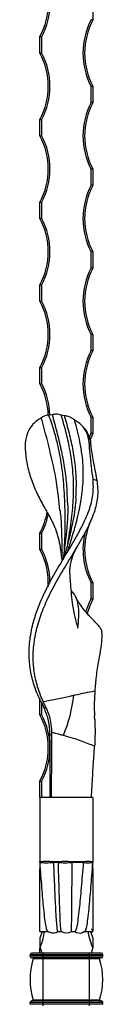
# Model space of a CAD drawing. Units: millimetres. Extents: x 35 to 2044, y 35 to 1435.
# Drawn here: x 987 to 1011, y 804 to 1102 of the extents above; entities that cross this region are included whole.
import ezdxf

# ---------------------------------------------------------------- set-up
doc = ezdxf.new("R2010")
doc.units = ezdxf.units.MM
doc.header["$LTSCALE"] = 7

msp = doc.modelspace()

# ---------------------------------------------------------------- linework, layer by layer
at = {"color": 7, "linetype": 'Continuous', "lineweight": 25}
for p, q in [((1007.54, 1106.83), (1007.54, 1101.83)), ((991.54, 1091.83), (991.54, 1096.83)), ((992.04, 1096.7), (992.04, 1091.95)), ((1007.04, 1076.95), (1007.04, 1081.7)), ((1007.54, 1081.83), (1007.54, 1076.83)), ((991.54, 1066.83), (991.54, 1071.83)), ((992.04, 1071.7), (992.04, 1066.95)), ((1007.04, 1051.95), (1007.04, 1056.7)), ((1007.54, 1056.83), (1007.54, 1051.83)), ((991.54, 1041.83), (991.54, 1046.83)), ((992.04, 1046.7), (992.04, 1041.95)), ((1007.04, 1026.95), (1007.04, 1031.7)), ((1007.54, 1031.83), (1007.54, 1026.83)), ((991.54, 1016.83), (991.54, 1021.83)), ((992.04, 1021.7), (992.04, 1016.95)), ((1007.04, 1001.95), (1007.04, 1006.7)), ((1007.54, 1006.83), (1007.54, 1001.83)), ((991.54, 991.83), (991.54, 996.83)), ((992.04, 996.7), (992.04, 991.95)), ((995.37, 982.54), (994.24, 982.39)), ((998.91, 982.23), (997.94, 982.43)), ((998.95, 982.22), (998.91, 982.23)), ((998.96, 982.22), (999, 982.22)), ((1007.04, 976.95), (1007.04, 981.7)), ((1007.54, 981.83), (1007.54, 976.83)), ((1007.54, 976.83), (1006.57, 974.75)), ((1007.6, 963.07), (1008.84, 962.7)), ((1007.54, 952.14), (1007.54, 951.83)), ((991.54, 941.83), (991.54, 946.83)), ((992.04, 946.7), (992.04, 941.95)), ((1007.04, 926.95), (1007.04, 931.7)), ((1007.54, 931.83), (1007.54, 926.83)), ((991.54, 891.83), (991.54, 896.83)), ((991.75, 895.97), (992.69, 894.08)), ((993.42, 893.91), (992.54, 895.83)), ((1008.13, 890.39), (1008.05, 891.52)), ((991.54, 866.83), (991.54, 871.83)), ((992.04, 871.7), (992.04, 866.95)), ((1007.54, 866.83), (991.54, 866.83)), ((991.54, 866.83), (991.54, 847.48)), ((1007.54, 866.83), (1007.54, 847.48)), ((991.54, 847.34), (991.54, 847.48)), ((991.54, 847.34), (991.54, 845.32)), ((995.72, 847.14), (995.72, 847.14)), ((997.11, 847.14), (995.72, 847.14)), ((995.75, 847.48), (997.08, 847.48)), ((997.11, 847.14), (997.11, 847.14)), ((1001.28, 847.14), (1001.28, 847.14)), ((1004.74, 847.14), (1001.28, 847.14)), ((1001.31, 847.48), (1004.69, 847.48)), ((1004.74, 847.12), (1004.74, 847.14)), ((1007.54, 847.34), (1007.52, 847.14)), ((1007.54, 847.48), (1007.54, 847.34)), ((1007.54, 845.3), (1007.54, 847.34)), ((991.54, 826.38), (994.04, 826.38)), ((992.22, 826.38), (991.54, 824.29)), ((993.87, 826.45), (994.56, 826.08)), ((997.04, 826.38), (998.04, 826.38)), ((1001.04, 826.38), (1002.04, 826.38)), ((1004.4, 826.04), (1005.36, 826.63)), ((1005.04, 826.38), (1007.54, 826.38)), ((1006.85, 826.38), (1007.54, 824.29)), ((1007.54, 826.83), (1006.98, 825.7)), ((991.54, 824.29), (991.54, 821.6)), ((991.58, 821.49), (992.1, 819.83)), ((1007.49, 821.49), (1006.97, 819.83)), ((1007.54, 824.29), (1007.54, 821.6)), ((992.54, 819.33), (988.54, 819.33)), ((988.54, 818.83), (988.54, 819.33)), ((992.54, 818.83), (988.54, 818.83)), ((992.54, 819.83), (989.04, 819.83)), ((991.54, 819.83), (991.54, 821.26)), ((992.54, 819.33), (992.54, 819.83)), ((1006.54, 819.83), (992.54, 819.83)), ((992.54, 818.83), (992.54, 819.33)), ((1006.54, 819.33), (992.54, 819.33)), ((992.54, 818.33), (992.54, 818.83)), ((1006.54, 818.83), (992.54, 818.83)), ((1006.54, 819.33), (1006.54, 819.83)), ((1010.04, 819.83), (1006.54, 819.83)), ((1006.54, 818.83), (1006.54, 819.33)), ((1010.54, 819.33), (1006.54, 819.33)), ((1006.54, 818.33), (1006.54, 818.83)), ((1010.54, 818.83), (1006.54, 818.83)), ((1010.54, 818.83), (1010.54, 819.33)), ((992.54, 818.33), (989.04, 818.33)), ((992.54, 818.06), (989.53, 818.06)), ((1006.54, 818.33), (992.54, 818.33)), ((992.54, 818.06), (992.54, 818.33)), ((992.54, 805.59), (992.54, 818.06)), ((1006.54, 818.06), (992.54, 818.06)), ((1010.04, 818.33), (1006.54, 818.33)), ((1006.54, 818.06), (1006.54, 818.33)), ((1006.54, 805.59), (1006.54, 818.06)), ((1009.55, 818.06), (1006.54, 818.06)), ((988.54, 804.33), (988.54, 804.83)), ((992.54, 804.83), (988.54, 804.83)), ((992.54, 804.33), (988.54, 804.33)), ((992.54, 805.33), (989.04, 805.33)), ((992.54, 805.59), (989.53, 805.59)), ((1006.54, 805.59), (992.54, 805.59)), ((992.54, 805.33), (992.54, 805.59)), ((992.54, 804.83), (992.54, 805.33)), ((1006.54, 805.33), (992.54, 805.33)), ((992.54, 804.33), (992.54, 804.83)), ((1006.54, 804.83), (992.54, 804.83)), ((1006.54, 804.33), (992.54, 804.33)), ((992.54, 803.83), (992.54, 804.33)), ((1009.55, 805.59), (1006.54, 805.59)), ((1006.54, 805.33), (1006.54, 805.59)), ((1006.54, 804.83), (1006.54, 805.33)), ((1010.04, 805.33), (1006.54, 805.33)), ((1006.54, 804.33), (1006.54, 804.83)), ((1010.54, 804.83), (1006.54, 804.83)), ((1010.54, 804.33), (1006.54, 804.33)), ((1006.54, 803.83), (1006.54, 804.33)), ((1010.54, 804.33), (1010.54, 804.83))]:
    msp.add_line(p, q, dxfattribs=at)
at = {"color": 8, "linetype": 'Continuous', "lineweight": 25}
for p, q in [((1006.41, 975.65), (1007.04, 976.95)), ((992.04, 895.39), (992.04, 891.95))]:
    msp.add_line(p, q, dxfattribs=at)
at = {"color": 8, "linetype": 'Continuous', "lineweight": 25, "flags": 128}
msp.add_lwpolyline([(1005.41, 922.93), (1005.96, 924.55), (1007.04, 926.95)], dxfattribs=at)
at = {"color": 7, "linetype": 'Continuous', "lineweight": 25, "flags": 128}
msp.add_lwpolyline([(1007.54, 926.83), (1006.46, 924.46), (1005.8, 922.45)], dxfattribs=at)
at = {"color": 7, "linetype": 'Continuous', "lineweight": 25}
for centre, radius, start, end in [((972.79, 1106.83), 21.25, 331.9275, 28.0725), ((972.79, 1106.83), 21.75, 332.2586, 27.7414), ((1026.29, 1091.83), 21.75, 152.2586, 207.7414), ((1026.29, 1091.83), 21.25, 151.9275, 208.0725), ((972.79, 1081.83), 21.25, 331.9275, 28.0725), ((972.79, 1081.83), 21.75, 332.2586, 27.7414), ((1026.29, 1066.83), 21.75, 152.2586, 207.7414), ((1026.29, 1066.83), 21.25, 151.9275, 208.0725), ((972.79, 1056.83), 21.25, 331.9275, 28.0725), ((972.79, 1056.83), 21.75, 332.2586, 27.7414), ((1026.29, 1041.83), 21.75, 152.2586, 207.7414), ((1026.29, 1041.83), 21.25, 151.9275, 208.0725), ((972.79, 1031.83), 21.25, 331.9275, 28.0725), ((972.79, 1031.83), 21.75, 332.2586, 27.7414), ((1026.29, 1016.83), 21.75, 152.2586, 207.7414), ((1026.29, 1016.83), 21.25, 151.9275, 208.0725), ((972.79, 1006.83), 21.25, 331.9275, 28.0725), ((972.79, 1006.83), 21.75, 332.2586, 27.7414), ((1026.29, 991.83), 21.75, 152.2586, 207.7414), ((1026.29, 991.83), 21.25, 151.9275, 208.0725), ((972.79, 981.83), 21.25, 1.3606, 28.0725), ((972.79, 956.83), 21.25, 331.9275, 350.2565), ((1026.29, 941.83), 21.25, 151.9275, 208.0725), ((972.79, 931.83), 21.25, 356.2144, 28.0725), ((957.55, 902.71), 44.49, 337.3456, 353.6065), ((972.79, 881.83), 21.25, 331.9275, 28.0725), ((972.79, 881.83), 21.75, 332.2586, 27.7414), ((995.59, 828.16), 2.29, 243.7531, 309.1767), ((999.54, 828.38), 2.5, 233.1727, 306.8273), ((1003.49, 828.15), 2.29, 230.6037, 293.242), ((967.44, 811.83), 26, 21.8127, 22.0733), ((1031.63, 811.83), 26, 157.9267, 158.1873), ((989.04, 819.33), 0.5, 90, 180), ((989.04, 818.83), 0.5, 180, 270), ((1010.04, 819.33), 0.5, 0, 90), ((1010.04, 818.83), 0.5, 270, 0), ((1008.68, 811.83), 20.15, 161.9614, 198.0386), ((989.34, 818.13), 0.2, 341.9614, 90), ((1009.74, 818.13), 0.2, 90, 198.0386), ((990.39, 811.83), 20.15, 341.9614, 18.0386), ((989.04, 804.83), 0.5, 90, 180), ((989.34, 805.53), 0.2, 270, 18.0386), ((1009.74, 805.53), 0.2, 161.9614, 270), ((1010.04, 804.83), 0.5, 0, 90)]:
    msp.add_arc(centre, radius, start, end, dxfattribs=at)
at = {"color": 8, "linetype": 'Continuous', "lineweight": 25}
for centre, start, end in [((972.79, 981.83), 1.563, 27.7414), ((972.79, 956.83), 332.2586, 348.7794), ((1026.29, 941.83), 165.9712, 207.7414), ((972.79, 931.83), 359.8731, 27.7414)]:
    msp.add_arc(centre, 21.75, start, end, dxfattribs=at)
at = {"color": 7, "linetype": 'Continuous', "lineweight": 25}
for points, knots in [([(1007.54, 1101.83), (1007.54, 1101.83), (1007.48, 1101.84), (1007.3, 1101.89), (1007.17, 1101.92), (1007.04, 1101.95)], [0, 0, 0, 0, 0.5, 0.5, 1, 1, 1, 1]), ([(991.54, 1096.83), (991.54, 1096.83), (991.59, 1096.81), (991.78, 1096.76), (991.91, 1096.73), (992.04, 1096.7)], [0, 0, 0, 0, 0.5, 0.5, 1, 1, 1, 1]), ([(991.54, 1091.83), (991.54, 1091.83), (991.55, 1091.83), (991.64, 1091.85), (991.76, 1091.88), (991.9, 1091.91), (991.99, 1091.94), (992.04, 1091.95), (992.04, 1091.95)], [0, 0, 0, 0, 0.206774, 0.41345, 0.622855, 0.838198, 0.991751, 1, 1, 1, 1]), ([(1007.54, 1081.83), (1007.53, 1081.82), (1007.52, 1081.82), (1007.44, 1081.8), (1007.32, 1081.77), (1007.18, 1081.74), (1007.08, 1081.71), (1007.04, 1081.7), (1007.04, 1081.7)], [0, 0, 0, 0, 0.206773, 0.413447, 0.622857, 0.838199, 0.991742, 1, 1, 1, 1]), ([(1007.54, 1076.83), (1007.53, 1076.83), (1007.52, 1076.83), (1007.44, 1076.85), (1007.32, 1076.88), (1007.18, 1076.91), (1007.08, 1076.94), (1007.04, 1076.95), (1007.04, 1076.95)], [0, 0, 0, 0, 0.206773, 0.413447, 0.622857, 0.838199, 0.991742, 1, 1, 1, 1]), ([(991.54, 1071.83), (991.54, 1071.83), (991.59, 1071.81), (991.78, 1071.76), (991.91, 1071.73), (992.04, 1071.7)], [0, 0, 0, 0, 0.5, 0.5, 1, 1, 1, 1]), ([(991.54, 1066.83), (991.54, 1066.83), (991.55, 1066.83), (991.64, 1066.85), (991.76, 1066.88), (991.9, 1066.91), (991.99, 1066.94), (992.04, 1066.95), (992.04, 1066.95)], [0, 0, 0, 0, 0.206773, 0.413447, 0.622857, 0.838199, 0.991742, 1, 1, 1, 1]), ([(1007.54, 1056.83), (1007.54, 1056.83), (1007.48, 1056.81), (1007.3, 1056.76), (1007.17, 1056.73), (1007.04, 1056.7)], [0, 0, 0, 0, 0.5, 0.5, 1, 1, 1, 1]), ([(1007.54, 1051.83), (1007.54, 1051.83), (1007.48, 1051.84), (1007.3, 1051.89), (1007.17, 1051.92), (1007.04, 1051.95)], [0, 0, 0, 0, 0.5, 0.5, 1, 1, 1, 1]), ([(991.54, 1046.83), (991.54, 1046.83), (991.59, 1046.81), (991.78, 1046.76), (991.91, 1046.73), (992.04, 1046.7)], [0, 0, 0, 0, 0.5, 0.5, 1, 1, 1, 1]), ([(991.54, 1041.83), (991.54, 1041.83), (991.59, 1041.84), (991.78, 1041.89), (991.91, 1041.92), (992.04, 1041.95)], [0, 0, 0, 0, 0.5, 0.5, 1, 1, 1, 1]), ([(1007.54, 1031.83), (1007.54, 1031.83), (1007.48, 1031.81), (1007.3, 1031.76), (1007.17, 1031.73), (1007.04, 1031.7)], [0, 0, 0, 0, 0.5, 0.5, 1, 1, 1, 1]), ([(1007.54, 1026.83), (1007.54, 1026.83), (1007.48, 1026.84), (1007.3, 1026.89), (1007.17, 1026.92), (1007.04, 1026.95)], [0, 0, 0, 0, 0.5, 0.5, 1, 1, 1, 1]), ([(991.54, 1021.83), (991.54, 1021.83), (991.59, 1021.81), (991.78, 1021.76), (991.91, 1021.73), (992.04, 1021.7)], [0, 0, 0, 0, 0.5, 0.5, 1, 1, 1, 1]), ([(991.54, 1016.83), (991.54, 1016.83), (991.59, 1016.84), (991.78, 1016.89), (991.91, 1016.92), (992.04, 1016.95)], [0, 0, 0, 0, 0.5, 0.5, 1, 1, 1, 1]), ([(1007.54, 1006.83), (1007.54, 1006.83), (1007.48, 1006.81), (1007.3, 1006.76), (1007.17, 1006.73), (1007.04, 1006.7)], [0, 0, 0, 0, 0.5, 0.5, 1, 1, 1, 1]), ([(1007.54, 1001.83), (1007.54, 1001.83), (1007.48, 1001.84), (1007.3, 1001.89), (1007.17, 1001.92), (1007.04, 1001.95)], [0, 0, 0, 0, 0.5, 0.5, 1, 1, 1, 1]), ([(991.54, 996.83), (991.54, 996.83), (991.59, 996.81), (991.78, 996.76), (991.91, 996.73), (992.04, 996.7)], [0, 0, 0, 0, 0.5, 0.5, 1, 1, 1, 1]), ([(991.54, 991.83), (991.54, 991.83), (991.59, 991.84), (991.78, 991.89), (991.91, 991.92), (992.04, 991.95)], [0, 0, 0, 0, 0.5, 0.5, 1, 1, 1, 1]), ([(994.24, 982.39), (994.07, 982.39), (993.71, 982.38), (993.11, 982.24), (992.56, 982.01), (992.21, 981.78), (992.05, 981.64), (992.01, 981.61)], [0, 0, 0, 0, 0.240351, 0.481655, 0.706192, 0.933623, 1, 1, 1, 1]), ([(998.93, 941.93), (998.94, 941.98), (999.09, 944.69), (999.2, 948.62), (999.11, 955.13), (998.88, 960.35), (998.35, 965.56), (997.76, 969.47), (996.95, 973.38), (995.87, 977.7), (994.83, 980.69), (994.24, 982.39)], [0, 0, 0, 0, 0.003394, 0.196627, 0.293186, 0.486348, 0.582921, 0.679505, 0.776105, 0.872717, 1, 1, 1, 1]), ([(999.87, 956.03), (999.82, 957.91), (999.73, 961.52), (999.02, 966.84), (998.03, 972.04), (996.75, 977.26), (995.79, 980.77), (995.3, 982.52)], [0, 0, 0, 0, 0.213839, 0.411152, 0.607827, 0.805149, 1, 1, 1, 1]), ([(997.94, 982.43), (997.72, 982.5), (997.28, 982.63), (996.5, 982.71), (995.84, 982.66), (995.5, 982.56), (995.36, 982.51)], [0, 0, 0, 0, 0.281848, 0.565049, 0.814932, 1, 1, 1, 1]), ([(999.95, 943.7), (1000.09, 944.48), (1000.65, 947.52), (1001.34, 952.7), (1001.81, 959.29), (1001.57, 965.84), (1000.68, 971.87), (999.45, 977.41), (998.44, 980.76), (997.94, 982.45)], [0, 0, 0, 0, 0.059459, 0.230458, 0.401471, 0.572555, 0.743669, 0.871199, 1, 1, 1, 1]), ([(1002.38, 957.43), (1002.45, 958.68), (1002.64, 961.67), (1002.37, 966.39), (1001.67, 971.62), (1000.48, 976.87), (999.47, 980.43), (998.96, 982.22)], [0, 0, 0, 0, 0.152853, 0.366163, 0.579513, 0.788682, 1, 1, 1, 1]), ([(1001.99, 981), (1001.72, 981.18), (1001.13, 981.56), (1000.18, 981.98), (999.44, 982.17), (999.1, 982.21), (999, 982.22)], [0, 0, 0, 0, 0.297923, 0.642, 0.891412, 1, 1, 1, 1]), ([(992, 981.63), (991.07, 981.03), (989.34, 979.92), (987.66, 977.1), (987.09, 974.7), (987.07, 973.2), (987.07, 972.86)], [0, 0, 0, 0, 0.306128, 0.571259, 0.904767, 1, 1, 1, 1]), ([(997.57, 953.62), (997.27, 956.49), (996.64, 962.58), (994.54, 971.87), (992.83, 978.36), (991.97, 981.61)], [0, 0, 0, 0, 0.308452, 0.653643, 1, 1, 1, 1]), ([(999.89, 941.14), (999.92, 941.22), (1000.22, 942.17), (1000.8, 944.02), (1001.57, 946.57), (1002.32, 949.19), (1002.91, 951.49), (1003.35, 953.4), (1003.61, 954.71), (1003.84, 955.95), (1004.07, 957.32), (1004.28, 958.87), (1004.51, 961.04), (1004.66, 963.77), (1004.6, 967.08), (1004.29, 970.59), (1003.72, 974.08), (1002.92, 977.61), (1002.3, 979.86), (1001.99, 981)], [0, 0, 0, 0, 0.005932, 0.068633, 0.135919, 0.19372, 0.264191, 0.30865, 0.338634, 0.363439, 0.402772, 0.443326, 0.482157, 0.568388, 0.652877, 0.735245, 0.835287, 0.916363, 1, 1, 1, 1]), ([(1006.4, 974.25), (1006.26, 975.18), (1005.96, 977.04), (1004.31, 979.41), (1002.71, 980.5), (1001.99, 981)], [0, 0, 0, 0, 0.351495, 0.703955, 1, 1, 1, 1]), ([(1007.54, 981.83), (1007.54, 981.83), (1007.48, 981.81), (1007.3, 981.76), (1007.17, 981.73), (1007.04, 981.7)], [0, 0, 0, 0, 0.5, 0.5, 1, 1, 1, 1]), ([(1005.09, 978.24), (1005.01, 978.33), (1004.82, 978.56), (1004.62, 978.79), (1004.49, 978.93)], [0, 0, 0, 0, 0.386745, 1, 1, 1, 1]), ([(1005.07, 978.22), (1005.59, 977.5), (1006.49, 976.24), (1006.75, 974.78), (1006.86, 974.16)], [0, 0, 0, 0, 0.569289, 1, 1, 1, 1]), ([(1007.54, 976.83), (1007.54, 976.83), (1007.48, 976.84), (1007.3, 976.89), (1007.17, 976.92), (1007.04, 976.95)], [0, 0, 0, 0, 0.5, 0.5, 1, 1, 1, 1]), ([(1007.6, 963.07), (1007.44, 964.28), (1007.12, 966.71), (1006.66, 970.49), (1006.48, 973.07), (1006.4, 974.25)], [0, 0, 0, 0, 0.35182, 0.703538, 1, 1, 1, 1]), ([(1006.86, 974.16), (1006.86, 974.16), (1006.81, 974.17), (1006.72, 974.19), (1006.57, 974.22), (1006.46, 974.24), (1006.4, 974.25)], [0, 0, 0, 0, 0.032173, 0.333136, 0.634215, 1, 1, 1, 1]), ([(1008.84, 962.7), (1008.61, 963.87), (1008.01, 966.98), (1007.26, 970.96), (1006.92, 973.71), (1006.86, 974.16)], [0, 0, 0, 0, 0.33594, 0.892576, 1, 1, 1, 1]), ([(987.07, 972.86), (987.08, 972.38), (987.14, 970.41), (987.67, 966.96), (988.96, 962.54), (990.8, 958.28), (992.59, 954.93), (993.67, 953.12), (994.03, 952.52)], [0, 0, 0, 0, 0.065475, 0.270077, 0.47461, 0.68596, 0.897118, 1, 1, 1, 1]), ([(991.75, 895.97), (991.71, 896.06), (990.95, 897.6), (989.68, 900.69), (988.55, 905.37), (988.12, 910.29), (988.49, 915.41), (989.68, 920.65), (991.63, 926.07), (994.34, 931.68), (997.62, 937.4), (1001.06, 943.04), (1004.19, 948.47), (1006.46, 953.56), (1007.8, 958.39), (1007.67, 961.49), (1007.6, 963.07)], [0, 0, 0, 0, 0.003752, 0.066797, 0.129827, 0.194343, 0.264588, 0.334814, 0.406511, 0.488965, 0.573554, 0.660756, 0.750484, 0.836979, 0.91713, 1, 1, 1, 1]), ([(992.54, 895.83), (992.37, 896.21), (991.55, 898.04), (990.39, 901.44), (989.54, 906.09), (989.41, 911), (990.04, 916.09), (991.49, 921.29), (993.66, 926.68), (996.54, 932.23), (999.92, 937.89), (1003.32, 943.42), (1006.28, 948.71), (1008.29, 953.61), (1009.32, 958.23), (1009, 961.19), (1008.84, 962.7)], [0, 0, 0, 0, 0.015933, 0.077311, 0.138667, 0.201427, 0.270863, 0.340279, 0.411102, 0.493776, 0.578608, 0.665535, 0.755022, 0.840412, 0.918905, 1, 1, 1, 1]), ([(999.89, 956.03), (999.91, 955.15), (999.97, 952.85), (999.75, 949.3), (999.4, 945.64), (998.99, 942.27), (998.67, 940.01), (998.5, 938.82)], [0, 0, 0, 0, 0.159729, 0.413808, 0.615757, 0.796075, 1, 1, 1, 1]), ([(1002.4, 957.44), (1002.32, 956.34), (1002.15, 954.07), (1001.57, 950.68), (1000.9, 947.53), (1000.23, 944.73), (999.53, 942.06), (999.03, 940.21), (998.77, 939.26)], [0, 0, 0, 0, 0.188721, 0.391257, 0.565382, 0.704081, 0.849316, 1, 1, 1, 1]), ([(994.03, 952.52), (994.71, 951.25), (996.27, 948.34), (997.55, 943.72), (997.94, 940.23), (998.11, 938.7)], [0, 0, 0, 0, 0.301975, 0.692612, 1, 1, 1, 1]), ([(997.63, 953.64), (997.71, 952.76), (997.87, 950.93), (998.01, 948.23), (998.09, 945.66), (998.13, 943.18), (998.13, 940.71), (998.11, 938.99), (998.1, 938.14)], [0, 0, 0, 0, 0.172847, 0.358039, 0.523294, 0.672148, 0.838623, 1, 1, 1, 1]), ([(991.54, 946.83), (991.54, 946.83), (991.59, 946.81), (991.78, 946.76), (991.91, 946.73), (992.04, 946.7)], [0, 0, 0, 0, 0.5, 0.5, 1, 1, 1, 1]), ([(991.54, 941.83), (991.54, 941.83), (991.59, 941.84), (991.78, 941.89), (991.91, 941.92), (992.04, 941.95)], [0, 0, 0, 0, 0.5, 0.5, 1, 1, 1, 1]), ([(1000.69, 933.64), (1000.61, 934.39), (1000.52, 935.37), (1000.69, 936.76), (1000.88, 937.81), (1001.25, 939.22), (1001.9, 940.97), (1002.6, 942.24), (1002.98, 942.93)], [0, 0, 0, 0, 0.25055, 0.325953, 0.437336, 0.586783, 0.774533, 1, 1, 1, 1]), ([(1000.56, 933.63), (1000.61, 932.89), (1000.84, 930.04), (1001.19, 925.88), (1001.99, 921.39), (1002.65, 919.12), (1002.99, 917.98)], [0, 0, 0, 0, 0.147436, 0.559963, 0.779023, 1, 1, 1, 1]), ([(1007.54, 931.83), (1007.54, 931.83), (1007.48, 931.81), (1007.3, 931.76), (1007.17, 931.73), (1007.04, 931.7)], [0, 0, 0, 0, 0.5, 0.5, 1, 1, 1, 1]), ([(1002.99, 917.98), (1003.11, 919.16), (1003.36, 921.51), (1003.28, 924.42), (1002.78, 926.62), (1002, 928.23), (1001.36, 928.94), (1001.04, 929.29)], [0, 0, 0, 0, 0.220739, 0.441503, 0.66809, 0.833128, 1, 1, 1, 1]), ([(1006.63, 921.58), (1006.13, 922.12), (1005.19, 923.14), (1003.93, 924.8), (1002.98, 926.23), (1002.51, 927.19), (1002.35, 927.49)], [0, 0, 0, 0, 0.338529, 0.643221, 0.886581, 1, 1, 1, 1]), ([(1007.54, 926.83), (1007.54, 926.83), (1007.48, 926.84), (1007.3, 926.89), (1007.17, 926.92), (1007.04, 926.95)], [0, 0, 0, 0, 0.5, 0.5, 1, 1, 1, 1]), ([(1006.63, 921.58), (1006.53, 921.68), (1006.35, 921.87), (1006.17, 922.06), (1006.09, 922.15)], [0, 0, 0, 0, 0.5598793, 1, 1, 1, 1]), ([(1010.13, 917.48), (1010.06, 917.63), (1009.94, 917.94), (1009.16, 918.9), (1008.03, 920.1), (1007.06, 921.12), (1006.63, 921.58)], [0, 0, 0, 0, 0.214158, 0.4269229, 0.7411649, 1, 1, 1, 1]), ([(1010.13, 917.48), (1010.13, 917.42), (1010.2, 916.88), (1010.25, 915.4), (1009.98, 912.34), (1009.27, 908.3), (1008.49, 903.81), (1008.24, 900.51), (1008.12, 899.04)], [0, 0, 0, 0, 0.022477, 0.228235, 0.433849, 0.635814, 0.837935, 1, 1, 1, 1]), ([(1001.76, 897.76), (1001.89, 897.79), (1004.05, 898.29), (1006.15, 898.68), (1008.12, 899.04)], [0, 0, 0, 0, 0.0584, 1, 1, 1, 1]), ([(1008.12, 899.04), (1008.09, 898.45), (1008.03, 897.26), (1007.88, 894.73), (1007.98, 892.77), (1008.05, 891.52)], [0, 0, 0, 0, 0.258747, 0.525141, 1, 1, 1, 1]), ([(992.54, 895.83), (993.96, 896.11), (996.7, 896.66), (999.76, 897.3), (1001.39, 897.67), (1001.76, 897.76)], [0, 0, 0, 0, 0.453719, 0.874937, 1, 1, 1, 1]), ([(992.69, 894.08), (992.75, 894.07), (992.91, 894.04), (993.16, 893.99), (993.34, 893.93), (993.42, 893.91)], [0, 0, 0, 0, 0.228177, 0.661539, 1, 1, 1, 1]), ([(994.55, 886.44), (994.52, 887.07), (994.45, 888.35), (994, 890.97), (993.19, 892.9), (992.69, 894.08)], [0, 0, 0, 0, 0.271892, 0.552554, 1, 1, 1, 1]), ([(993.42, 893.91), (993.71, 893.22), (994.3, 891.83), (994.9, 889.27), (994.98, 887.6), (995.03, 886.59)], [0, 0, 0, 0, 0.274893, 0.558069, 1, 1, 1, 1]), ([(991.54, 891.83), (991.54, 891.83), (991.59, 891.84), (991.78, 891.89), (991.91, 891.92), (992.04, 891.95)], [0, 0, 0, 0, 0.5, 0.5, 1, 1, 1, 1]), ([(1008.13, 890.39), (1008.16, 889.1), (1008.21, 886.96), (1008.14, 884.29), (1008.08, 883.03), (1008.05, 882.4)], [0, 0, 0, 0, 0.43196, 0.711077, 1, 1, 1, 1]), ([(994.56, 885.76), (994.56, 885.87), (994.56, 886.1), (994.56, 886.33), (994.56, 886.44)], [0, 0, 0, 0, 0.499704, 1, 1, 1, 1]), ([(995.03, 885.95), (995.03, 885.95), (994.99, 885.92), (994.88, 885.88), (994.73, 885.83), (994.6, 885.76), (994.56, 885.76), (994.56, 885.76)], [0, 0, 0, 0, 0.000025, 0.251935, 0.750011, 0.999975, 1, 1, 1, 1]), ([(994.63, 866.83), (994.62, 867.23), (994.62, 869.04), (994.61, 871.97), (994.6, 875.54), (994.59, 878.63), (994.58, 881.69), (994.57, 884.4), (994.56, 885.76)], [0, 0, 0, 0, 0.053991, 0.244666, 0.434895, 0.624809, 0.813068, 1, 1, 1, 1]), ([(995.03, 885.95), (995.03, 884.47), (995.01, 881.52), (995, 878.17), (994.98, 875.16), (994.96, 871.81), (994.95, 868.99), (994.94, 867.23), (994.94, 866.83)], [0, 0, 0, 0, 0.19448, 0.387272, 0.574295, 0.75883, 0.943821, 1, 1, 1, 1]), ([(998.61, 885.58), (998.23, 885.67), (997.03, 885.97), (995.85, 886.37), (995.03, 886.59), (995.03, 886.59)], [0, 0, 0, 0, 0.312894, 0.999985, 1, 1, 1, 1]), ([(995.03, 886.59), (995.03, 886.48), (995.03, 886.27), (995.03, 886.05), (995.03, 885.95)], [0, 0, 0, 0, 0.500231, 1, 1, 1, 1]), ([(1008.05, 882.4), (1008.05, 882.4), (1006.73, 882.79), (1003.75, 884.11), (1000.48, 885.04), (998.61, 885.58)], [0, 0, 0, 0, 0.000005, 0.429207, 1, 1, 1, 1]), ([(1007.09, 866.83), (1007.15, 867.96), (1007.28, 870.29), (1007.47, 873.55), (1007.66, 876.46), (1007.85, 879.2), (1007.98, 881.33), (1008.05, 882.4)], [0, 0, 0, 0, 0.1920543, 0.3929499, 0.5938717, 0.7962563, 1, 1, 1, 1]), ([(991.54, 871.83), (991.54, 871.83), (991.59, 871.81), (991.78, 871.76), (991.91, 871.73), (992.04, 871.7)], [0, 0, 0, 0, 0.5, 0.5, 1, 1, 1, 1]), ([(991.54, 866.83), (991.54, 866.83), (991.59, 866.84), (991.78, 866.89), (991.91, 866.92), (992.04, 866.95)], [0, 0, 0, 0, 0.5, 0.5, 1, 1, 1, 1]), ([(991.54, 847.48), (991.76, 847.5), (992.45, 847.55), (993.75, 847.58), (994.94, 847.55), (995.64, 847.49), (995.75, 847.48)], [0, 0, 0, 0, 0.157275, 0.4953968, 0.9247828, 1, 1, 1, 1]), ([(991.55, 847.14), (991.55, 847.16), (991.55, 847.22), (991.54, 847.29), (991.54, 847.34)], [0, 0, 0, 0, 0.253976, 1, 1, 1, 1]), ([(991.54, 826.38), (991.54, 826.72), (991.54, 827.38), (991.54, 829.3), (991.54, 831.9), (991.54, 835), (991.54, 838.44), (991.54, 842.01), (991.54, 844.24), (991.54, 845.32)], [0, 0, 0, 0, 0.155578, 0.306187, 0.452373, 0.593128, 0.734869, 0.871206, 1, 1, 1, 1]), ([(993.9, 826.5), (993.83, 826.52), (993.66, 826.59), (993.38, 827.76), (993.04, 829.96), (992.71, 832.88), (992.41, 836.18), (992.13, 839.59), (991.84, 843.32), (991.65, 845.86), (991.55, 847.14)], [0, 0, 0, 0, 0.0789695, 0.2209421, 0.3659953, 0.5137472, 0.6320177, 0.7527202, 0.8752081, 1, 1, 1, 1]), ([(995.72, 847.14), (995.72, 847.14), (995.6, 847.12), (994.91, 847.05), (993.75, 847), (992.47, 847.05), (991.79, 847.11), (991.55, 847.14), (991.55, 847.14)], [0, 0, 0, 0, 0.000014, 0.083468, 0.502574, 0.831656, 0.999986, 1, 1, 1, 1]), ([(995.72, 847.14), (995.73, 847.23), (995.74, 847.34), (995.75, 847.46), (995.75, 847.48)], [0, 0, 0, 0, 0.795541, 1, 1, 1, 1]), ([(997.04, 826.38), (996.98, 826.41), (996.86, 826.46), (996.69, 827.74), (996.51, 829.97), (996.34, 832.88), (996.18, 836.18), (996.03, 839.58), (995.87, 843.31), (995.77, 845.85), (995.72, 847.14)], [0, 0, 0, 0, 0.131703, 0.265548, 0.402298, 0.54159, 0.653089, 0.76688, 0.882355, 1, 1, 1, 1]), ([(997.08, 847.48), (997.31, 847.5), (998.01, 847.55), (999.32, 847.58), (1000.5, 847.55), (1001.2, 847.49), (1001.31, 847.48)], [0, 0, 0, 0, 0.162344, 0.4995, 0.9274, 1, 1, 1, 1]), ([(997.11, 847.14), (997.1, 847.23), (997.09, 847.34), (997.08, 847.46), (997.08, 847.48)], [0, 0, 0, 0, 0.794753, 1, 1, 1, 1]), ([(998.04, 826.38), (998, 826.41), (997.91, 826.46), (997.79, 827.74), (997.66, 829.97), (997.54, 832.88), (997.43, 836.18), (997.32, 839.59), (997.22, 843.32), (997.14, 845.86), (997.11, 847.14)], [0, 0, 0, 0, 0.131702, 0.265546, 0.402295, 0.541588, 0.653087, 0.766879, 0.882353, 1, 1, 1, 1]), ([(1001.28, 847.14), (1001.28, 847.14), (1001.16, 847.12), (1000.47, 847.05), (999.32, 847), (998.04, 847.05), (997.34, 847.11), (997.11, 847.14), (997.11, 847.14)], [0, 0, 0, 0, 0.000014, 0.080971, 0.500437, 0.829511, 0.999986, 1, 1, 1, 1]), ([(1001.04, 826.38), (1001.05, 826.41), (1001.07, 826.46), (1001.1, 827.74), (1001.13, 829.97), (1001.16, 832.88), (1001.19, 836.18), (1001.22, 839.59), (1001.25, 843.31), (1001.27, 845.86), (1001.28, 847.14)], [0, 0, 0, 0, 0.131703, 0.265547, 0.402296, 0.541588, 0.653087, 0.76688, 0.882354, 1, 1, 1, 1]), ([(1001.28, 847.14), (1001.28, 847.23), (1001.29, 847.34), (1001.3, 847.46), (1001.31, 847.48)], [0, 0, 0, 0, 0.794997, 1, 1, 1, 1]), ([(1002.04, 826.38), (1002.16, 826.41), (1002.39, 826.46), (1002.76, 827.74), (1003.13, 829.96), (1003.47, 832.87), (1003.8, 836.17), (1004.11, 839.57), (1004.42, 843.3), (1004.63, 845.84), (1004.74, 847.12)], [0, 0, 0, 0, 0.131706, 0.265554, 0.402305, 0.541598, 0.653096, 0.766884, 0.882359, 1, 1, 1, 1]), ([(1004.69, 847.48), (1004.74, 847.49), (1005.23, 847.55), (1006.12, 847.59), (1007.02, 847.55), (1007.48, 847.49), (1007.54, 847.48)], [0, 0, 0, 0, 0.05476, 0.511573, 0.938258, 1, 1, 1, 1]), ([(1004.74, 847.14), (1004.72, 847.24), (1004.71, 847.35), (1004.69, 847.46), (1004.69, 847.48)], [0, 0, 0, 0, 0.8319216, 1, 1, 1, 1]), ([(1007.52, 847.14), (1007.52, 847.14), (1007.44, 847.13), (1006.99, 847.05), (1006.12, 847), (1005.27, 847.04), (1004.8, 847.11), (1004.74, 847.12), (1004.74, 847.12)], [0, 0, 0, 0, 0.000021, 0.08987, 0.494815, 0.926027, 0.999978, 1, 1, 1, 1]), ([(1005.04, 826.38), (1005.15, 826.41), (1005.37, 826.46), (1005.7, 827.74), (1006.04, 829.97), (1006.36, 832.88), (1006.66, 836.18), (1006.94, 839.59), (1007.23, 843.31), (1007.43, 845.86), (1007.52, 847.14)], [0, 0, 0, 0, 0.131702, 0.265547, 0.402296, 0.541589, 0.653088, 0.766879, 0.882354, 1, 1, 1, 1]), ([(1007.54, 845.3), (1007.54, 844.27), (1007.54, 842.15), (1007.54, 838.76), (1007.54, 835.4), (1007.54, 832.25), (1007.54, 829.51), (1007.54, 827.43), (1007.54, 826.73), (1007.54, 826.38)], [0, 0, 0, 0, 0.12282, 0.252638, 0.387326, 0.527349, 0.679766, 0.837185, 1, 1, 1, 1]), ([(991.58, 821.49), (991.92, 822.36), (992.53, 823.97), (992.81, 825.62), (992.93, 826.38)], [0, 0, 0, 0, 0.541632, 1, 1, 1, 1]), ([(1007.49, 821.49), (1007.16, 822.36), (1006.54, 823.97), (1006.27, 825.62), (1006.14, 826.38)], [0, 0, 0, 0, 0.541632, 1, 1, 1, 1]), ([(1007.54, 826.83), (1007.54, 826.83), (1007.48, 826.84), (1007.3, 826.89), (1007.17, 826.92), (1007.04, 826.95)], [0, 0, 0, 0, 0.5, 0.5, 1, 1, 1, 1])]:
    msp.add_open_spline(points, degree=3, knots=knots, dxfattribs=at)

doc.saveas('drawing.dxf')
